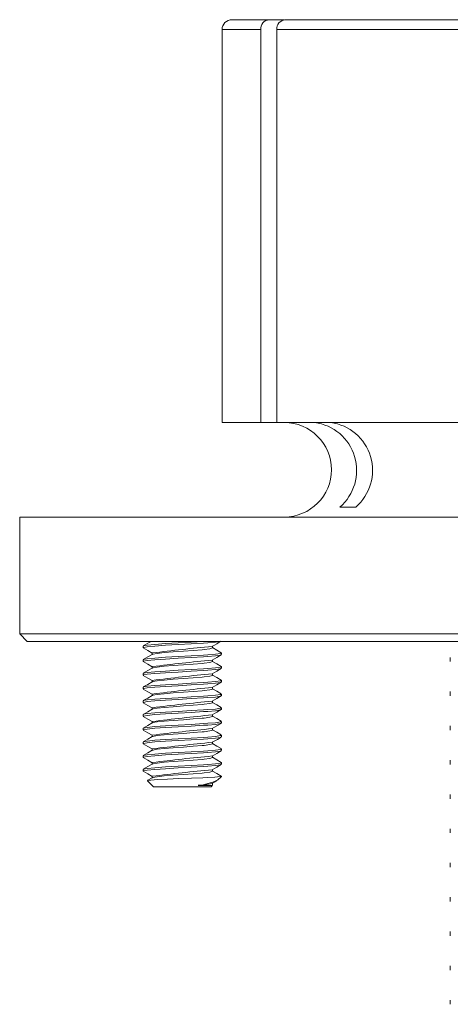
# Model space of a CAD drawing. Units: inches. Extents: x 0.17 to 5.95, y 0.17 to 6.13.
# Drawn here: x 3.29 to 4.16, y 0.24 to 2.22 of the extents above; entities that cross this region are included whole.
import ezdxf

# ---------------------------------------------------------------- set-up
doc = ezdxf.new("R2010")
doc.units = ezdxf.units.IN
doc.header["$MEASUREMENT"] = 0

msp = doc.modelspace()

# ---------------------------------------------------------------- linework, layer by layer
at = {"color": 7, "linetype": 'Continuous', "lineweight": 18}
for p, q in [((3.7176, 2.2204), (3.7927, 2.2204)), ((3.7927, 2.2204), (3.8234, 2.2204)), ((3.8247, 2.2204), (4.3606, 2.2204)), ((3.6976, 2.2004), (3.6976, 1.4104)), ((3.7754, 1.4104), (3.7754, 2.2004)), ((4.3606, 2.2004), (3.8074, 2.2004)), ((3.8074, 1.4104), (3.8074, 2.2004)), ((3.6976, 1.4104), (3.7754, 1.4104)), ((3.8074, 1.4104), (3.7754, 1.4104)), ((3.8074, 1.4104), (4.3606, 1.4104)), ((3.9663, 1.2404), (3.9343, 1.2404)), ((3.2906, 1.2204), (3.2906, 0.9854)), ((5.4946, 1.2204), (3.2906, 1.2204)), ((3.2906, 0.9854), (3.3056, 0.9704)), ((5.4946, 0.9854), (3.2906, 0.9854)), ((3.3056, 0.9704), (5.4796, 0.9704)), ((3.5388, 0.961), (3.5388, 0.9575)), ((3.6784, 0.9575), (3.6784, 0.9607)), ((3.5388, 0.9334), (3.5388, 0.93)), ((3.5567, 0.9472), (3.5567, 0.944)), ((3.6784, 0.93), (3.6784, 0.9331)), ((3.6963, 0.9437), (3.6963, 0.9472)), ((4.1564, 0.9382), (4.1564, 0.9296)), ((3.5567, 0.9196), (3.5567, 0.9164)), ((3.6963, 0.9162), (3.6963, 0.9196)), ((3.5388, 0.9058), (3.5388, 0.9024)), ((3.5567, 0.8921), (3.5567, 0.8889)), ((3.6784, 0.9024), (3.6784, 0.9056)), ((3.6963, 0.8886), (3.6963, 0.8921)), ((3.5388, 0.8783), (3.5388, 0.8748)), ((3.6784, 0.8748), (3.6784, 0.878)), ((3.5567, 0.8645), (3.5567, 0.8613)), ((3.6963, 0.8611), (3.6963, 0.8645)), ((4.1564, 0.8693), (4.1564, 0.8607)), ((3.5388, 0.8507), (3.5388, 0.8473)), ((3.5567, 0.8369), (3.5567, 0.8338)), ((3.6784, 0.8473), (3.6784, 0.8505)), ((3.6963, 0.8335), (3.6963, 0.8369)), ((3.5388, 0.8232), (3.5388, 0.8197)), ((3.6784, 0.8197), (3.6784, 0.8229)), ((3.5388, 0.7956), (3.5388, 0.7922)), ((3.5567, 0.8094), (3.5567, 0.8062)), ((3.6784, 0.7922), (3.6784, 0.7953)), ((3.6963, 0.8059), (3.6963, 0.8094)), ((4.1564, 0.8004), (4.1564, 0.7918)), ((3.5567, 0.7818), (3.5567, 0.7786)), ((3.6963, 0.7784), (3.6963, 0.7818)), ((3.5388, 0.768), (3.5388, 0.7646)), ((3.5567, 0.7543), (3.5567, 0.7511)), ((3.6784, 0.7646), (3.6784, 0.7678)), ((3.6963, 0.7508), (3.6963, 0.7543)), ((3.5388, 0.7405), (3.5388, 0.737)), ((3.6784, 0.737), (3.6784, 0.7402)), ((3.5388, 0.7129), (3.5388, 0.7095)), ((3.5567, 0.7267), (3.5567, 0.7235)), ((3.6963, 0.7233), (3.6963, 0.7267)), ((4.1564, 0.7315), (4.1564, 0.7229)), ((3.5567, 0.6991), (3.5567, 0.696)), ((3.6784, 0.7095), (3.6784, 0.7127)), ((3.6884, 0.691), (3.6963, 0.6988)), ((3.696, 0.6988), (3.6956, 0.6991)), ((3.6963, 0.6988), (3.696, 0.6988)), ((3.6963, 0.6988), (3.6963, 0.6991)), ((3.5478, 0.6898), (3.5595, 0.6781)), ((3.5595, 0.6781), (3.6756, 0.6781)), ((3.6767, 0.6809), (3.6493, 0.6809)), ((3.6756, 0.6781), (3.6786, 0.6812)), ((3.6767, 0.6809), (3.6783, 0.6815)), ((3.6784, 0.6819), (3.6784, 0.6851)), ((4.1564, 0.6626), (4.1564, 0.654)), ((4.1564, 0.5937), (4.1564, 0.5851)), ((4.1564, 0.5248), (4.1564, 0.5162)), ((4.1564, 0.4559), (4.1564, 0.4473)), ((4.1564, 0.387), (4.1564, 0.3784)), ((4.1564, 0.3181), (4.1564, 0.3095)), ((4.1564, 0.2492), (4.1564, 0.2406))]:
    msp.add_line(p, q, dxfattribs=at)
at = {"color": 8, "linetype": 'Continuous', "lineweight": 18}
msp.add_line((3.7754, 2.2004), (3.6976, 2.2004), dxfattribs=at)
at = {"color": 7, "linetype": 'Continuous', "lineweight": 18, "flags": 128}
for points in [[(3.5547, 0.9704), (3.5482, 0.9666), (3.5392, 0.9614)], [(3.5398, 0.9575), (3.5393, 0.958), (3.5467, 0.9594), (3.5621, 0.961), (3.5838, 0.9625), (3.6093, 0.9639), (3.6357, 0.9654), (3.6601, 0.9669), (3.669, 0.9675), (3.6842, 0.9688), (3.6943, 0.9703), (3.6948, 0.9709)], [(3.5398, 0.961), (3.5393, 0.9615), (3.5467, 0.9629), (3.5621, 0.9644), (3.5838, 0.9659), (3.6093, 0.9673), (3.6357, 0.9689), (3.6601, 0.9704), (3.6609, 0.9704)], [(3.6779, 0.9604), (3.6869, 0.9657), (3.6954, 0.9706)], [(3.5392, 0.9571), (3.5482, 0.9519), (3.5567, 0.9469)], [(3.6777, 0.9575), (3.6781, 0.9572), (3.673, 0.9556), (3.6616, 0.9541), (3.6573, 0.9537), (3.6397, 0.9523), (3.6197, 0.9507), (3.5994, 0.9493), (3.5812, 0.9478), (3.567, 0.9463), (3.5586, 0.9448), (3.558, 0.9443)], [(3.6959, 0.9476), (3.6869, 0.9528), (3.6784, 0.9578)], [(3.5572, 0.9443), (3.5482, 0.9391), (3.5392, 0.9339)], [(3.5398, 0.9334), (3.5393, 0.9339), (3.5467, 0.9353), (3.5621, 0.9369), (3.5838, 0.9384), (3.6093, 0.9398), (3.6357, 0.9413), (3.6601, 0.9428), (3.669, 0.9434), (3.6842, 0.9447), (3.6943, 0.9462), (3.6953, 0.9472)], [(3.5398, 0.93), (3.5393, 0.9305), (3.5467, 0.9319), (3.5621, 0.9334), (3.5838, 0.9349), (3.6093, 0.9363), (3.6357, 0.9378), (3.6601, 0.9394), (3.669, 0.9399), (3.6842, 0.9412), (3.6943, 0.9427), (3.6953, 0.9437)], [(3.6779, 0.9329), (3.6869, 0.9381), (3.6959, 0.9433)], [(3.5391, 0.9296), (3.5481, 0.9244), (3.5567, 0.9194)], [(3.5572, 0.9168), (3.5482, 0.9115), (3.5392, 0.9063)], [(3.5398, 0.9058), (3.5393, 0.9063), (3.5467, 0.9078), (3.5621, 0.9093), (3.5838, 0.9108), (3.6093, 0.9122), (3.6357, 0.9137), (3.6601, 0.9152), (3.669, 0.9158), (3.6842, 0.9171), (3.6943, 0.9186), (3.6953, 0.9196)], [(3.5398, 0.9024), (3.5393, 0.9029), (3.5467, 0.9043), (3.5621, 0.9058), (3.5838, 0.9073), (3.6093, 0.9088), (3.6357, 0.9103), (3.6601, 0.9118), (3.669, 0.9124), (3.6842, 0.9136), (3.6943, 0.9152), (3.6953, 0.9162)], [(3.6777, 0.93), (3.6781, 0.9296), (3.673, 0.9281), (3.6616, 0.9266), (3.6573, 0.9262), (3.6397, 0.9247), (3.6197, 0.9232), (3.5994, 0.9217), (3.5812, 0.9203), (3.567, 0.9187), (3.5586, 0.9172), (3.558, 0.9167)], [(3.6779, 0.9053), (3.6869, 0.9105), (3.6959, 0.9158)], [(3.6959, 0.92), (3.6869, 0.9252), (3.6784, 0.9302)], [(3.5392, 0.902), (3.5482, 0.8967), (3.5567, 0.8918)], [(3.5398, 0.8783), (3.5393, 0.8788), (3.5467, 0.8802), (3.5621, 0.8817), (3.5838, 0.8832), (3.6093, 0.8846), (3.6357, 0.8862), (3.6601, 0.8877), (3.669, 0.8883), (3.6842, 0.8895), (3.6943, 0.8911), (3.6953, 0.8921)], [(3.6777, 0.9024), (3.6781, 0.902), (3.673, 0.9005), (3.6616, 0.899), (3.6573, 0.8986), (3.6397, 0.8972), (3.6197, 0.8956), (3.5994, 0.8941), (3.5812, 0.8927), (3.567, 0.8912), (3.5586, 0.8897), (3.558, 0.8892)], [(3.696, 0.8924), (3.687, 0.8977), (3.6784, 0.9027)], [(3.5391, 0.8745), (3.5481, 0.8692), (3.5567, 0.8642)], [(3.5572, 0.8892), (3.5483, 0.884), (3.5392, 0.8788)], [(3.5398, 0.8748), (3.5393, 0.8753), (3.5467, 0.8768), (3.5621, 0.8783), (3.5838, 0.8798), (3.6093, 0.8812), (3.6357, 0.8827), (3.6601, 0.8842), (3.669, 0.8848), (3.6842, 0.8861), (3.6943, 0.8876), (3.6953, 0.8886)], [(3.6777, 0.8748), (3.6781, 0.8745), (3.673, 0.8729), (3.6616, 0.8714), (3.6573, 0.871), (3.6397, 0.8696), (3.6197, 0.868), (3.5994, 0.8666), (3.5812, 0.8651), (3.567, 0.8636), (3.5586, 0.8621), (3.558, 0.8616)], [(3.6779, 0.8778), (3.6869, 0.883), (3.696, 0.8882)], [(3.696, 0.8649), (3.687, 0.8701), (3.6784, 0.8751)], [(3.5572, 0.8616), (3.5482, 0.8564), (3.5392, 0.8512)], [(3.5398, 0.8507), (3.5393, 0.8512), (3.5467, 0.8526), (3.5621, 0.8542), (3.5838, 0.8557), (3.6093, 0.8571), (3.6357, 0.8586), (3.6601, 0.8601), (3.669, 0.8607), (3.6842, 0.862), (3.6943, 0.8635), (3.6953, 0.8645)], [(3.5398, 0.8473), (3.5393, 0.8478), (3.5467, 0.8492), (3.5621, 0.8507), (3.5838, 0.8522), (3.6093, 0.8536), (3.6357, 0.8552), (3.6601, 0.8567), (3.669, 0.8573), (3.6842, 0.8585), (3.6943, 0.8601), (3.6953, 0.8611)], [(3.6779, 0.8502), (3.6869, 0.8554), (3.6959, 0.8606)], [(3.5391, 0.8469), (3.5481, 0.8416), (3.5567, 0.8367)], [(3.5572, 0.8341), (3.5482, 0.8288), (3.5392, 0.8236)], [(3.5398, 0.8232), (3.5393, 0.8237), (3.5467, 0.8251), (3.5621, 0.8266), (3.5838, 0.8281), (3.6093, 0.8295), (3.6357, 0.8311), (3.6601, 0.8326), (3.669, 0.8331), (3.6842, 0.8344), (3.6943, 0.836), (3.6953, 0.8369)], [(3.5398, 0.8197), (3.5393, 0.8202), (3.5467, 0.8216), (3.5621, 0.8232), (3.5838, 0.8247), (3.6093, 0.8261), (3.6357, 0.8276), (3.6601, 0.8291), (3.669, 0.8297), (3.6842, 0.831), (3.6943, 0.8325), (3.6953, 0.8335)], [(3.6777, 0.8473), (3.6781, 0.8469), (3.673, 0.8454), (3.6616, 0.8439), (3.6573, 0.8435), (3.6397, 0.842), (3.6197, 0.8405), (3.5994, 0.839), (3.5812, 0.8376), (3.567, 0.836), (3.5586, 0.8346), (3.558, 0.834)], [(3.678, 0.8227), (3.687, 0.8279), (3.696, 0.8331)], [(3.696, 0.8373), (3.687, 0.8426), (3.6784, 0.8475)], [(3.5391, 0.8193), (3.5481, 0.8141), (3.5567, 0.8091)], [(3.6777, 0.8197), (3.6781, 0.8194), (3.673, 0.8178), (3.6616, 0.8163), (3.6573, 0.8159), (3.6397, 0.8145), (3.6197, 0.8129), (3.5994, 0.8115), (3.5812, 0.81), (3.567, 0.8085), (3.5586, 0.807), (3.558, 0.8065)], [(3.6959, 0.8098), (3.6869, 0.815), (3.6784, 0.82)], [(3.5572, 0.8065), (3.5482, 0.8013), (3.5392, 0.7961)], [(3.5398, 0.7956), (3.5393, 0.7961), (3.5467, 0.7975), (3.5621, 0.7991), (3.5838, 0.8006), (3.6093, 0.802), (3.6357, 0.8035), (3.6601, 0.805), (3.669, 0.8056), (3.6842, 0.8069), (3.6943, 0.8084), (3.6953, 0.8094)], [(3.5398, 0.7922), (3.5393, 0.7927), (3.5467, 0.7941), (3.5621, 0.7956), (3.5838, 0.7971), (3.6093, 0.7985), (3.6357, 0.8001), (3.6601, 0.8016), (3.669, 0.8021), (3.6842, 0.8034), (3.6943, 0.805), (3.6953, 0.8059)], [(3.6777, 0.7922), (3.6781, 0.7918), (3.673, 0.7903), (3.6616, 0.7888), (3.6573, 0.7884), (3.6397, 0.7869), (3.6197, 0.7854), (3.5994, 0.7839), (3.5812, 0.7825), (3.567, 0.7809), (3.5586, 0.7794), (3.558, 0.7789)], [(3.6779, 0.795), (3.6869, 0.8003), (3.6959, 0.8055)], [(3.6959, 0.7822), (3.6869, 0.7875), (3.6784, 0.7924)], [(3.5391, 0.7918), (3.5481, 0.7865), (3.5567, 0.7816)], [(3.5572, 0.7789), (3.5482, 0.7737), (3.5392, 0.7685)], [(3.5398, 0.768), (3.5393, 0.7685), (3.5467, 0.77), (3.5621, 0.7715), (3.5838, 0.773), (3.6093, 0.7744), (3.6357, 0.7759), (3.6601, 0.7774), (3.669, 0.778), (3.6842, 0.7793), (3.6943, 0.7808), (3.6953, 0.7818)], [(3.5398, 0.7646), (3.5393, 0.7651), (3.5467, 0.7665), (3.5621, 0.7681), (3.5838, 0.7696), (3.6093, 0.771), (3.6357, 0.7725), (3.6601, 0.774), (3.669, 0.7746), (3.6842, 0.7759), (3.6943, 0.7774), (3.6953, 0.7784)], [(3.678, 0.7676), (3.6881, 0.7734), (3.696, 0.778)], [(3.5392, 0.7642), (3.5482, 0.7589), (3.5567, 0.754)], [(3.5398, 0.7405), (3.5393, 0.741), (3.5467, 0.7424), (3.5621, 0.7439), (3.5838, 0.7454), (3.6093, 0.7468), (3.6357, 0.7484), (3.6601, 0.7499), (3.669, 0.7505), (3.6842, 0.7517), (3.6943, 0.7533), (3.6953, 0.7543)], [(3.6777, 0.7646), (3.6781, 0.7642), (3.673, 0.7627), (3.6616, 0.7612), (3.6573, 0.7608), (3.6397, 0.7594), (3.6197, 0.7578), (3.5994, 0.7563), (3.5812, 0.7549), (3.567, 0.7534), (3.5586, 0.7519), (3.558, 0.7513)], [(3.6959, 0.7547), (3.6869, 0.7599), (3.6784, 0.7649)], [(3.5571, 0.7514), (3.5482, 0.7461), (3.5391, 0.7409)], [(3.5391, 0.7367), (3.5481, 0.7314), (3.5567, 0.7264)], [(3.5398, 0.737), (3.5393, 0.7375), (3.5467, 0.739), (3.5621, 0.7405), (3.5838, 0.742), (3.6093, 0.7434), (3.6357, 0.7449), (3.6601, 0.7464), (3.669, 0.747), (3.6842, 0.7483), (3.6943, 0.7498), (3.6953, 0.7508)], [(3.6777, 0.737), (3.6781, 0.7367), (3.673, 0.7351), (3.6616, 0.7336), (3.6573, 0.7332), (3.6397, 0.7318), (3.6197, 0.7303), (3.5994, 0.7288), (3.5812, 0.7274), (3.567, 0.7258), (3.5586, 0.7243), (3.5579, 0.7238)], [(3.6779, 0.7399), (3.6869, 0.7452), (3.6959, 0.7504)], [(3.6959, 0.7271), (3.6869, 0.7324), (3.6784, 0.7373)], [(3.5571, 0.7238), (3.5481, 0.7186), (3.5391, 0.7133)], [(3.5398, 0.7129), (3.5393, 0.7134), (3.5467, 0.7148), (3.5621, 0.7164), (3.5838, 0.7179), (3.6093, 0.7193), (3.6357, 0.7208), (3.6601, 0.7223), (3.669, 0.7229), (3.6842, 0.7242), (3.6943, 0.7257), (3.6953, 0.7267)], [(3.5398, 0.7095), (3.5393, 0.71), (3.5467, 0.7114), (3.5621, 0.7129), (3.5838, 0.7144), (3.6093, 0.7158), (3.6357, 0.7174), (3.6601, 0.7189), (3.669, 0.7195), (3.6842, 0.7207), (3.6943, 0.7223), (3.6953, 0.7233)], [(3.6779, 0.7124), (3.6869, 0.7176), (3.6959, 0.7229)], [(3.5392, 0.7091), (3.5482, 0.7038), (3.5567, 0.6989)], [(3.5483, 0.6903), (3.5477, 0.6907), (3.5541, 0.6916), (3.5679, 0.6926), (3.5876, 0.6935), (3.6108, 0.6944), (3.6358, 0.6953), (3.6592, 0.6963), (3.6675, 0.6966), (3.6833, 0.6974), (3.694, 0.6984), (3.696, 0.6988)], [(3.5571, 0.6962), (3.5481, 0.691), (3.5478, 0.6908)], [(3.6777, 0.7095), (3.6781, 0.7091), (3.673, 0.7076), (3.6616, 0.7061), (3.6573, 0.7057), (3.6397, 0.7042), (3.6197, 0.7027), (3.5994, 0.7012), (3.5812, 0.6998), (3.567, 0.6983), (3.5586, 0.6968), (3.5579, 0.6962)], [(3.6958, 0.6996), (3.6868, 0.7048), (3.6784, 0.7097)], [(3.6779, 0.6848), (3.6869, 0.6901), (3.6869, 0.6901)]]:
    msp.add_lwpolyline(points, dxfattribs=at)
at = {"color": 7, "linetype": 'Continuous', "lineweight": 18}
for centre, radius, start, end in [((3.7176, 2.2004), 0.02, 90, 180), ((3.7939, 2.2018), 0.0186, 93.7386, 184.4126), ((3.8264, 2.2015), 0.019, 94.9878, 183.1634), ((3.8226, 1.3154), 0.095, 270, 90), ((3.871, 1.3141), 0.0972, 310.6727, 82.4699), ((3.903, 1.3141), 0.0972, 310.6727, 82.4699), ((4.1932, -4.2654), 5.2512, 95.6347, 96.9553), ((4.1887, -4.253), 5.211, 95.6289, 96.9596), ((4.156, -3.9889), 4.9175, 95.5837, 96.993), ((4.2281, -4.6589), 5.564, 95.6771, 96.924), ((4.1365, -3.8702), 4.7427, 95.5542, 97.0149), ((4.2553, -4.9564), 5.8078, 95.70695, 96.902), ((4.1337, -3.8999), 4.717, 95.5497, 97.0182), ((4.2514, -4.9774), 5.7735, 95.70289, 96.90499), ((4.1467, -4.0709), 4.8337, 95.5698, 97.0033), ((4.2132, -4.6918), 5.4307, 95.6596, 96.9369), ((3.642, 0.7842), 0.1035, 274.0351, 296.3825), ((3.6439, 0.823), 0.1422, 272.1609, 283.703)]:
    msp.add_arc(centre, radius, start, end, dxfattribs=at)

doc.saveas('drawing.dxf')
